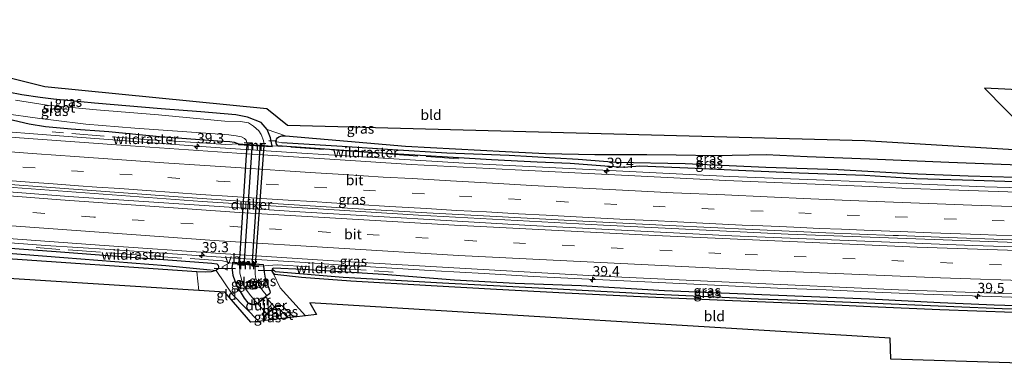
# Model space of a CAD drawing. Units: metres. Extents: x 170331 to 180000, y 381248 to 387501.
# Drawn here: x 178377 to 178618, y 381256 to 381342 of the extents above; entities that cross this region are included whole.
import ezdxf
from ezdxf.enums import TextEntityAlignment as Align

# ---------------------------------------------------------------- set-up
doc = ezdxf.new("R2010")
doc.units = ezdxf.units.M
doc.linetypes.add('IE-TERREINAFSCHEIDING', pattern=[10, 8, -2])
doc.linetypes.add('VW-3-9_STREEP', pattern=[12, 3, -9])
doc.layers.get('0').update_dxf_attribs({"lineweight": 25})
for name, color, linetype, lineweight in [('B-ME-AM-KILOMETR-S-B1', 7, 'Continuous', 18), ('B-ME-BV-GELEIDECONSTRUCTIE-GELEIDERAIL-L-B1', 213, 'BV-GELEIDERAIL', 18), ('B-ME-FV-FAUNAPASSAGE-FAUNATUNNEL-L-B1', 10, 'Continuous', 25), ('B-ME-GW-INSTEEKWATERGANG-L-B1', 10, 'Continuous', 25), ('B-ME-GW-WATERGANG-GREPPEL-L-B1', 10, 'Continuous', 25), ('B-ME-IE-GRASLAND-GV-B6', 93, 'Continuous', 18), ('B-ME-IE-GRONDWERKLIJN-GROND_INGERICHT-GV-B6', 253, 'Continuous', 18), ('B-ME-IE-HULPGEOMETRIE-L-B1', 53, 'Continuous', 18), ('B-ME-IE-TERREINAFSCHEIDING-RASTERHEKWERK-L-B1', 8, 'IE-TERREINAFSCHEIDING', 18), ('B-ME-KG-KADASTRAAL-OPNAMEDTMGRENS-L-B1', 10, 'Continuous', 25), ('B-ME-KW-DUIKER-GV-B6', 10, 'Continuous', 25), ('B-ME-KW-DUIKER-L-B1', 10, 'Continuous', 25), ('B-ME-MW-MUUR-GV-B6', 8, 'IE-TERREINAFSCHEIDING-KUNSTMATIG', 18), ('B-ME-OG-WATER-GV-B6', 153, 'Continuous', 18), ('B-ME-VH-VERH_SOORT-BITUMEN-GV-B6', 8, 'IE-TERREINAFSCHEIDING-NATUURLIJK-HOUTWAL', 18), ('B-ME-VW-MARKERING-39STREEP-015-L-B1', 255, 'VW-3-9_STREEP', 18), ('B-ME-VW-MARKERING-STREEP-015-L-B1', 7, 'Continuous', 18), ('B-ME-VW-MEUBILAIR_WEGMEUBILAIR-VERKEERSBORD-S-B1', 8, 'Continuous', 18)]:
    doc.layers.add(name, color=color, linetype=linetype, lineweight=lineweight)
doc.styles.add('NLCS-ISO', font='NLCS-ISO.TTF')
doc.linetypes.add('BV-GELEIDERAIL', pattern='A,10,-3,[108,NLCS.SHX,S=1,R=0,X=0,Y=0],-3', length=16)
doc.linetypes.add('IE-TERREINAFSCHEIDING-KUNSTMATIG', pattern='A,4,[82,NLCS.SHX,S=0.75,R=90,X=0,Y=0],4,-2', length=10)
doc.linetypes.add('IE-TERREINAFSCHEIDING-NATUURLIJK-HOUTWAL', pattern='A,7,-1.5,[67,NLCS.SHX,S=0.75,R=45,X=0,Y=0],-1.5,7,-1.5,[70,NLCS.SHX,S=0.75,R=0,X=0,Y=0],-1.5', length=20)

# ---------------------------------------------------------------- blocks, each defined once
blk = doc.blocks.new('verkeersbord')
for p, q in [((0, 0.75), (-0.75, -0.625)), ((0.75, -0.625), (0, 0.75)), ((-0.75, -0.625), (0.75, -0.625))]:
    blk.add_line(p, q)
blk = doc.blocks.new('hecto')
for p, q in [((0, 0.625), (-0.625, 0)), ((0, -0.625), (0, 0.625)), ((-0.625, 0), (0.625, 0)), ((0.625, 0), (0, -0.625))]:
    blk.add_line(p, q)

msp = doc.modelspace()

# ---------------------------------------------------------------- linework, layer by layer
at = {"layer": 'B-ME-BV-GELEIDECONSTRUCTIE-GELEIDERAIL-L-B1'}
for points in [[(178324.499, 381318.851, 22.403), (178345.097, 381316.253, 23.224), (178366.359, 381314.582, 23.276), (178387.606, 381312.993, 23.273), (178406.16, 381311.556, 23.296), (178424.711, 381310.167, 23.344), (178445.98, 381308.822, 23.38), (178467.276, 381307.473, 23.372), (178487.181, 381306.286, 23.405), (178508.359, 381305.156, 23.447), (178529.654, 381304.097, 23.518), (178551.024, 381303.074, 23.507), (178572.324, 381302.212, 23.557), (178592.334, 381301.447, 23.589), (178613.621, 381300.567, 23.615), (178634.9, 381299.918, 23.608), (178651.5422, 381299.385, 22.806)], [(178649.117, 381285.853, 23.857), (178621.288, 381286.882, 23.932), (178565.33, 381288.903, 23.757), (178520.035, 381291.131, 23.682), (178474.612, 381293.57, 23.707), (178421.562, 381296.962, 23.707), (178375.146, 381300.365, 23.682), (178324.639, 381304.198, 23.657), (178267.352, 381309.296, 23.557)], [(178371.073, 381287.012, 23.136), (178383.072, 381286.124, 23.235), (178399.011, 381285.143, 23.27), (178418.993, 381283.788, 23.338), (178430.965, 381282.938, 23.354), (178434.894, 381282.738, 23.349), (178446.816, 381281.937, 23.379), (178454.907, 381281.404, 23.387), (178462.83, 381280.935, 23.388), (178466.777, 381280.669, 23.392), (178478.79, 381279.933, 23.396), (178490.757, 381279.234, 23.409), (178502.74, 381278.575, 23.408), (178514.736, 381277.961, 23.421), (178526.759, 381277.363, 23.45), (178538.753, 381276.79, 23.469), (178550.697, 381276.254, 23.488), (178562.716, 381275.71, 23.49), (178574.642, 381275.249, 23.528), (178586.635, 381274.7, 23.544), (178598.592, 381274.184, 23.571), (178610.62, 381273.784, 23.584), (178622.548, 381273.368, 23.608)]]:
    msp.add_polyline3d(points, dxfattribs=at)
at = {"layer": 'B-ME-FV-FAUNAPASSAGE-FAUNATUNNEL-L-B1'}
for points in [[(178431.894, 381311.428, 21.683), (178433.79, 381311.31, 21.705), (178431.787, 381281.263, 21.708), (178430.249, 381281.367, 21.747)], [(178437.193, 381311.048, 21.717), (178435.765, 381311.135, 21.705), (178433.719, 381281.124, 21.697), (178435.486, 381280.986, 21.722)]]:
    msp.add_polyline3d(points, dxfattribs=at)
at = {"layer": 'B-ME-GW-INSTEEKWATERGANG-L-B1'}
for points in [[(178438.714, 381310.536, 22.764), (178438.283, 381312.522, 22.939), (178437.519, 381314.554, 22.739), (178436.061, 381316.291, 22.639), (178432.659, 381317.656, 22.664), (178429.775, 381318.167, 22.689), (178421.22, 381318.9, 22.689), (178411.518, 381319.697, 22.689), (178395.146, 381321.016, 22.539), (178385.099, 381322.009, 22.589), (178381.831, 381322.433, 22.589), (178377.308, 381323.106, 22.589), (178373.913, 381323.78, 22.589), (178367.161, 381325.502, 22.589), (178358.721, 381328.03, 22.464), (178352.241, 381329.962, 22.439), (178347.847, 381331.049, 22.389), (178340.293, 381332.272, 22.334), (178338.888, 381332.127, 22.272)], [(178338.13, 381325.965, 22.272), (178343.126, 381325.132, 22.272), (178349.872, 381323.725, 22.372), (178358.133, 381321.039, 22.322), (178364.255, 381319.293, 22.322), (178371.307, 381317.818, 22.172), (178379.124, 381315.953, 22.472), (178383.087, 381315.323, 22.447), (178389.422, 381314.721, 22.522), (178398.618, 381314.125, 22.472), (178411.069, 381312.843, 22.522), (178425.386, 381311.791, 22.697), (178428.33, 381311.638, 22.672), (178429.396, 381311.507, 22.672), (178430.446, 381311.085, 22.538), (178430.518, 381311.056, 22.764)], [(178623.559, 381301.687, 22.733), (178610.872, 381302.102, 22.683), (178596.855, 381302.51, 22.683), (178584.142, 381303.304, 22.683), (178568.034, 381303.869, 22.583), (178554.999, 381304.444, 22.633), (178540.721, 381305.129, 22.483), (178528.93, 381305.593, 22.383), (178524.996, 381305.255, 22.633), (178520.374, 381305.562, 22.583), (178511.854, 381306.267, 22.558), (178503.763, 381306.616, 22.608), (178492.515, 381307.126, 22.558), (178465.606, 381308.797, 22.558), (178441.155, 381310.475, 22.558), (178440.659, 381310.511, 22.558), (178440.135, 381310.552, 22.558), (178439.767, 381311.015, 22.558), (178439.649, 381311.591, 22.558), (178439.76, 381312.207, 22.558), (178440.021, 381312.57, 22.558), (178440.371, 381312.811, 22.558), (178441.121, 381313.038, 22.558), (178442, 381313.051, 22.558), (178452.456, 381312.142, 22.558), (178471.445, 381310.527, 22.408), (178495.956, 381309.206, 22.483), (178505.778, 381308.736, 22.633), (178517.942, 381308.486, 22.733), (178530.707, 381308.477, 23.083), (178537.897, 381308.393, 23.333), (178547.42, 381308.191, 23.733), (178559.976, 381308.479, 24.383), (178569.986, 381308.002, 24.383), (178585.326, 381307.413, 24.383), (178604.76, 381306.619, 24.383), (178624.068, 381305.825, 24.183)], [(178373.325, 381285.538, 22.4), (178385.73, 381284.698, 22.4), (178397.436, 381283.776, 22.525), (178414.296, 381282.545, 22.6), (178423.933, 381281.794, 22.6), (178425.149, 381281.674, 22.6), (178425.467, 381281.306, 22.6), (178425.525, 381280.879, 22.6), (178425.446, 381280.416, 22.6), (178425.005, 381280.039, 22.45), (178423.79, 381279.671, 22.325), (178422.472, 381279.616, 22.325), (178420.227, 381279.72, 22.5), (178370.221, 381283.085, 22.525)], [(178428.967, 381281.674, 22.608), (178428.799, 381280.738, 22.608), (178429.1, 381278.839, 22.608), (178429.952, 381276.297, 22.483), (178431.847, 381273.263, 22.383), (178432.768, 381272.056, 22.408), (178433.417, 381271.766, 22.358), (178434.075, 381271.639, 22.133), (178435.121, 381271.807, 22.058)], [(178436.586, 381281.108, 22.583), (178436.803, 381279.578, 22.583), (178437.047, 381278.146, 22.591), (178437.781, 381276.09, 22.463), (178438.14, 381275.015, 22.369), (178438.208, 381274.648, 22.299), (178438.108, 381274.268, 22.272), (178437.187, 381273.592, 22.058)], [(178631.613, 381271.046, 22.575), (178615.875, 381271.542, 22.65), (178602.631, 381272.061, 22.625), (178585.265, 381272.937, 22.6), (178558.848, 381274.019, 22.6), (178535.012, 381274.997, 22.6), (178514.571, 381276.262, 22.6), (178498.383, 381276.803, 22.5), (178483.486, 381277.62, 22.5), (178466.056, 381279.041, 22.55), (178446.331, 381280.235, 22.55), (178439.095, 381280.581, 22.55), (178438.745, 381280.447, 22.55), (178438.709, 381280.249, 22.55), (178438.682, 381279.814, 22.55), (178438.941, 381279.367, 22.55), (178439.406, 381279.136, 22.325), (178445.913, 381278.391, 22.35), (178458.056, 381277.46, 22.4), (178477.774, 381276.367, 22.475), (178493.789, 381275.44, 22.5), (178510.613, 381274.533, 22.55), (178529.074, 381273.666, 22.6), (178551.656, 381272.61, 22.6), (178569.881, 381271.901, 22.575), (178585.548, 381271.21, 22.575), (178602.586, 381270.416, 22.6), (178620.748, 381269.764, 22.65)], [(178439.416, 381271.09, 21.958), (178440.102, 381271.484, 22.208), (178440.656, 381271.482, 22.408), (178441.137, 381271.408, 22.308), (178444.049, 381268.563, 22.296)], [(178437.364, 381269.362, 21.958), (178436.818, 381268.782, 22.183), (178436.766, 381268.392, 22.133), (178436.831, 381267.976, 22.133), (178437.05, 381267.724, 22.133)]]:
    msp.add_polyline3d(points, dxfattribs=at)
at = {"layer": 'B-ME-GW-WATERGANG-GREPPEL-L-B1'}
for points in [[(178441.072, 381311.417, 21.731), (178455.929, 381310.5, 21.731), (178468.248, 381309.657, 21.731), (178481.611, 381308.849, 21.756), (178496.877, 381308.267, 21.756), (178513.814, 381307.332, 21.781), (178523.144, 381306.572, 21.781), (178540.054, 381306.253, 21.781), (178559.844, 381305.387, 21.931), (178577.654, 381304.779, 21.906), (178595.152, 381303.813, 21.906), (178609.479, 381303.248, 22.006), (178626.908, 381302.728, 21.981), (178643.908, 381302.049, 21.981), (178652.293, 381301.872, 21.981)], [(178306.134, 381289.543, 21.634), (178321.534, 381288.356, 21.634), (178337.732, 381287.074, 21.634), (178348.596, 381285.797, 21.634), (178365.492, 381284.933, 21.634), (178387.567, 381283.171, 21.634), (178412.638, 381281.246, 21.634), (178423.475, 381280.208, 21.634)], [(178652.027, 381269.514, 22.25), (178636.538, 381270.138, 22.3), (178617.856, 381270.639, 22.3), (178606.003, 381271.105, 22.325), (178592.625, 381271.637, 22.2), (178574.791, 381272.375, 22.25), (178558.057, 381273.003, 22.25), (178533.105, 381274.092, 22.25), (178507.194, 381275.527, 22.075), (178480.552, 381276.884, 22.125), (178456.171, 381278.302, 22.025), (178439.523, 381279.709, 22.05)]]:
    msp.add_polyline3d(points, dxfattribs=at)
at = {"layer": 'B-ME-IE-GRASLAND-GV-B6'}
for points in [[(178373.913, 381323.78, 22.589), (178377.308, 381323.106, 22.589), (178381.831, 381322.433, 22.589), (178385.099, 381322.009, 22.589), (178395.146, 381321.016, 22.539), (178411.518, 381319.697, 22.689), (178421.22, 381318.9, 22.689), (178429.775, 381318.167, 22.689), (178432.659, 381317.656, 22.664), (178436.061, 381316.291, 22.639), (178437.519, 381314.554, 22.739), (178438.283, 381312.522, 22.939), (178438.714, 381310.536, 22.764), (178436.733, 381310.661, 21.239), (178436.594, 381311.894, 21.239), (178436.056, 381313.356, 21.239), (178435.496, 381314.297, 21.239), (178434.151, 381315.389, 21.239), (178432.91, 381316.194, 21.239), (178430.954, 381316.532, 21.239), (178427.134, 381316.664, 21.239), (178419.376, 381317.358, 21.239), (178410.864, 381318.2, 21.239), (178395.622, 381319.418, 21.239), (178383.535, 381320.526, 21.239), (178375.774, 381321.773, 21.239)], [(178372.338, 381318.614, 21.239), (178381.748, 381317.306, 21.239), (178385.101, 381316.858, 21.239), (178393.009, 381315.916, 21.239), (178405.034, 381314.915, 21.239), (178424.76, 381313.53, 21.239), (178428.105, 381313.286, 21.239), (178429.868, 381313.054, 21.239), (178431.207, 381312.791, 21.239), (178431.965, 381312.382, 21.239), (178432.387, 381311.948, 21.239), (178432.548, 381311.38, 21.239), (178432.577, 381310.925, 21.239)], [(178371.307, 381317.818, 22.172), (178379.124, 381315.953, 22.472), (178383.087, 381315.323, 22.447), (178389.422, 381314.721, 22.522), (178398.618, 381314.125, 22.472), (178411.069, 381312.843, 22.522), (178425.386, 381311.791, 22.697), (178428.33, 381311.638, 22.672), (178429.396, 381311.507, 22.672), (178430.446, 381311.085, 22.538), (178430.518, 381311.056, 22.764), (178430.505, 381310.856, 22.764), (178438.701, 381310.336, 22.764), (178438.714, 381310.536, 22.764), (178438.283, 381312.522, 22.939), (178437.519, 381314.554, 22.739), (178442, 381313.051, 22.558), (178441.121, 381313.038, 22.558), (178440.371, 381312.811, 22.558), (178440.021, 381312.57, 22.558), (178439.76, 381312.207, 22.558), (178439.649, 381311.591, 22.558), (178439.767, 381311.015, 22.558), (178440.135, 381310.552, 22.558), (178440.659, 381310.511, 22.558), (178441.155, 381310.475, 22.558), (178465.606, 381308.797, 22.558), (178492.515, 381307.126, 22.558), (178503.763, 381306.616, 22.608), (178511.854, 381306.267, 22.558), (178520.374, 381305.562, 22.583), (178524.996, 381305.255, 22.633), (178528.93, 381305.593, 22.383), (178540.721, 381305.129, 22.483), (178554.999, 381304.444, 22.633), (178568.034, 381303.869, 22.583), (178584.142, 381303.304, 22.683), (178596.855, 381302.51, 22.683), (178610.872, 381302.102, 22.683), (178623.559, 381301.687, 22.733)], [(178432.577, 381310.925, 21.239), (178430.518, 381311.056, 22.764), (178430.446, 381311.085, 22.538), (178429.396, 381311.507, 22.672), (178428.33, 381311.638, 22.672), (178425.386, 381311.791, 22.697), (178411.069, 381312.843, 22.522), (178398.618, 381314.125, 22.472), (178389.422, 381314.721, 22.522), (178383.087, 381315.323, 22.447), (178379.124, 381315.953, 22.472), (178371.307, 381317.818, 22.172)], [(178631.245, 381298.871, 22.97), (178607.244, 381299.696, 22.955), (178593.204, 381300.229, 22.931), (178587.192, 381300.508, 22.931), (178573.95, 381301.081, 22.913), (178550.059, 381302.063, 22.869), (178526.078, 381303.292, 22.857), (178498.357, 381304.705, 22.817), (178472.842, 381306.044, 22.787), (178461.71, 381306.737, 22.78), (178430.054, 381308.792, 22.737), (178404.003, 381310.62, 22.706), (178378.977, 381312.396, 22.677), (178361.368, 381313.687, 22.664)], [(178626.908, 381302.728, 21.981), (178609.479, 381303.248, 22.006), (178595.152, 381303.813, 21.906), (178577.654, 381304.779, 21.906), (178559.844, 381305.387, 21.931), (178540.054, 381306.253, 21.781), (178523.144, 381306.572, 21.781), (178513.814, 381307.332, 21.781), (178496.877, 381308.267, 21.756), (178481.611, 381308.849, 21.756), (178468.248, 381309.657, 21.731), (178455.929, 381310.5, 21.731), (178441.072, 381311.417, 21.731), (178439.649, 381311.591, 22.558), (178439.76, 381312.207, 22.558), (178440.021, 381312.57, 22.558), (178440.371, 381312.811, 22.558), (178441.121, 381313.038, 22.558), (178442, 381313.051, 22.558), (178452.456, 381312.142, 22.558), (178471.445, 381310.527, 22.408), (178495.956, 381309.206, 22.483), (178505.778, 381308.736, 22.633), (178517.942, 381308.486, 22.733), (178530.707, 381308.477, 23.083), (178537.897, 381308.393, 23.333), (178547.42, 381308.191, 23.733), (178559.976, 381308.479, 24.383), (178569.986, 381308.002, 24.383), (178585.326, 381307.413, 24.383), (178604.76, 381306.619, 24.383), (178624.068, 381305.825, 24.183)], [(178623.559, 381301.687, 22.733), (178610.872, 381302.102, 22.683), (178596.855, 381302.51, 22.683), (178584.142, 381303.304, 22.683), (178568.034, 381303.869, 22.583), (178554.999, 381304.444, 22.633), (178540.721, 381305.129, 22.483), (178528.93, 381305.593, 22.383), (178524.996, 381305.255, 22.633), (178520.374, 381305.562, 22.583), (178511.854, 381306.267, 22.558), (178503.763, 381306.616, 22.608), (178492.515, 381307.126, 22.558), (178465.606, 381308.797, 22.558), (178441.155, 381310.475, 22.558), (178440.659, 381310.511, 22.558), (178440.135, 381310.552, 22.558), (178439.767, 381311.015, 22.558), (178439.649, 381311.591, 22.558), (178441.072, 381311.417, 21.731)], [(178441.072, 381311.417, 21.731), (178455.929, 381310.5, 21.731), (178468.248, 381309.657, 21.731), (178481.611, 381308.849, 21.756), (178496.877, 381308.267, 21.756), (178513.814, 381307.332, 21.781), (178523.144, 381306.572, 21.781), (178540.054, 381306.253, 21.781), (178559.844, 381305.387, 21.931), (178577.654, 381304.779, 21.906), (178595.152, 381303.813, 21.906), (178609.479, 381303.248, 22.006), (178626.908, 381302.728, 21.981)], [(178648.97, 381284.928, 23.135), (178610.689, 381286.168, 23.035), (178551.508, 381288.545, 23.035), (178502.122, 381291.077, 23.01), (178444.126, 381294.461, 23.01), (178388.862, 381298.168, 22.86), (178343.681, 381301.635, 22.81), (178301.428, 381305.324, 22.66), (178267.351, 381308.328, 22.51), (178267.3907, 381309.9307, 23.0722)], [(178267.3907, 381309.9307, 23.0722), (178282.424, 381308.515, 23.088), (178291.731, 381307.677, 23.107), (178301.17, 381306.787, 23.106), (178317.054, 381305.623, 23.124), (178331.668, 381304.45, 23.133), (178347.558, 381303.145, 23.142), (178367.73, 381301.622, 23.151), (178389.981, 381299.955, 23.175), (178414.529, 381298.126, 23.217), (178440.211, 381296.353, 23.235), (178458.534, 381295.215, 23.255), (178476.707, 381294.167, 23.269), (178493.722, 381293.236, 23.279), (178514.958, 381292.111, 23.303), (178536.115, 381291.059, 23.318), (178556.614, 381290.054, 23.342), (178574.559, 381289.281, 23.362), (178591.107, 381288.632, 23.384), (178592.39, 381288.595, 23.385), (178602.493, 381288.209, 23.397), (178620.218, 381287.558, 23.41)], [(178264.544, 381292.173, 22.348), (178264.179, 381292.801, 21.584), (178286.694, 381290.894, 21.609), (178306.089, 381289.261, 21.609), (178306.117, 381289.376, 21.634), (178306.134, 381289.543, 21.634), (178321.534, 381288.356, 21.634), (178337.732, 381287.074, 21.634), (178348.596, 381285.797, 21.634), (178365.492, 381284.933, 21.634), (178387.567, 381283.171, 21.634), (178412.638, 381281.246, 21.634), (178423.475, 381280.208, 21.634), (178425.005, 381280.039, 22.45), (178423.79, 381279.671, 22.325), (178422.472, 381279.616, 22.325), (178420.227, 381279.72, 22.5), (178370.221, 381283.085, 22.525), (178360.326, 381283.886, 22.525), (178345.861, 381285.057, 22.525), (178319.123, 381287.483, 22.35), (178299.356, 381288.934, 22.275), (178280.36, 381290.678, 22.275), (178264.544, 381292.173, 22.348)], [(178360.97, 381275.637, 22.478), (178360.47, 381277.642, 22.478), (178358.708, 381279.735, 22.553), (178356.071, 381281.662, 22.478), (178354.377, 381282.57, 22.328), (178352.307, 381283.078, 22.328), (178350.65, 381283.511, 22.328), (178348.119, 381283.963, 22.328), (178330.554, 381285.549, 22.228), (178309.856, 381287.108, 22.228), (178290.633, 381288.774, 22.178), (178264.496, 381291.158, 22.278), (178264.544, 381292.173, 22.348), (178280.36, 381290.678, 22.275), (178299.356, 381288.934, 22.275), (178319.123, 381287.483, 22.35), (178345.861, 381285.057, 22.525), (178360.326, 381283.886, 22.525), (178370.221, 381283.085, 22.525), (178420.227, 381279.72, 22.5), (178420.728, 381275.088, 22.48), (178360.994, 381278.849, 22.661), (178361.958, 381275.637, 22.661), (178360.97, 381275.637, 22.478)], [(178360.502, 381288.841, 22.485), (178397.511, 381286.121, 22.76), (178426.065, 381284.176, 22.71), (178452.374, 381282.494, 22.71), (178483.288, 381280.623, 22.71), (178519.308, 381278.656, 22.71), (178552.6, 381277.04, 22.785), (178592.426, 381275.29, 22.785), (178627.477, 381274.073, 22.885)], [(178373.325, 381285.538, 22.4), (178385.73, 381284.698, 22.4), (178397.436, 381283.776, 22.525), (178414.296, 381282.545, 22.6), (178423.933, 381281.794, 22.6), (178425.149, 381281.674, 22.6), (178425.467, 381281.306, 22.6), (178425.525, 381280.879, 22.6), (178425.446, 381280.416, 22.6), (178425.005, 381280.039, 22.45), (178423.475, 381280.208, 21.634), (178412.638, 381281.246, 21.634), (178387.567, 381283.171, 21.634), (178365.492, 381284.933, 21.634)], [(178439.416, 381271.09, 21.958), (178437.364, 381269.362, 21.958), (178436.818, 381268.782, 22.183), (178436.766, 381268.392, 22.133), (178436.831, 381267.976, 22.133), (178437.05, 381267.724, 22.133), (178435.425, 381267.529, 22.15), (178428.882, 381274.194, 22.206), (178425.005, 381280.039, 22.45), (178425.446, 381280.416, 22.6), (178425.525, 381280.879, 22.6), (178425.467, 381281.306, 22.6), (178425.149, 381281.674, 22.6), (178423.933, 381281.794, 22.6), (178414.296, 381282.545, 22.6), (178397.436, 381283.776, 22.525), (178385.73, 381284.698, 22.4), (178373.325, 381285.538, 22.4)], [(178435.121, 381271.807, 22.058), (178437.187, 381273.592, 22.058), (178438.108, 381274.268, 22.272), (178438.208, 381274.648, 22.299), (178438.14, 381275.015, 22.369), (178437.781, 381276.09, 22.463), (178437.047, 381278.146, 22.591), (178436.803, 381279.578, 22.583), (178436.586, 381281.108, 22.583), (178436.606, 381281.382, 22.608), (178436.616, 381281.507, 22.583), (178428.997, 381282.073, 22.608), (178428.987, 381281.948, 22.608), (178428.967, 381281.674, 22.608), (178428.799, 381280.738, 22.608), (178429.1, 381278.839, 22.608), (178429.952, 381276.297, 22.483), (178431.847, 381273.263, 22.383), (178432.768, 381272.056, 22.408), (178433.417, 381271.766, 22.358), (178434.075, 381271.639, 22.133), (178435.121, 381271.807, 22.058)], [(178435.051, 381271.879, 21.308), (178435.121, 381271.807, 22.058), (178434.075, 381271.639, 22.133), (178433.417, 381271.766, 22.358), (178432.768, 381272.056, 22.408), (178431.847, 381273.263, 22.383), (178429.952, 381276.297, 22.483), (178429.1, 381278.839, 22.608), (178428.799, 381280.738, 22.608), (178428.967, 381281.674, 22.608), (178430.712, 381281.544, 21.308), (178430.784, 381279.324, 21.308), (178431.562, 381276.663, 21.308), (178432.293, 381275.437, 21.308), (178433.133, 381274.163, 21.308), (178435.051, 381271.879, 21.308)], [(178434.544, 381281.26, 21.308), (178436.586, 381281.108, 22.583), (178436.803, 381279.578, 22.583), (178437.047, 381278.146, 22.591), (178437.781, 381276.09, 22.463), (178438.14, 381275.015, 22.369), (178438.208, 381274.648, 22.299), (178438.108, 381274.268, 22.272), (178437.187, 381273.592, 22.058), (178437.122, 381273.668, 21.308), (178437.369, 381273.946, 21.308), (178436.469, 381274.988, 21.308), (178435.371, 381276.689, 21.308), (178434.742, 381278.068, 21.308), (178434.546, 381279.003, 21.308), (178434.518, 381280.234, 21.308), (178434.544, 381281.26, 21.308)], [(178631.613, 381271.046, 22.575), (178615.875, 381271.542, 22.65), (178602.631, 381272.061, 22.625), (178585.265, 381272.937, 22.6), (178558.848, 381274.019, 22.6), (178535.012, 381274.997, 22.6), (178514.571, 381276.262, 22.6), (178498.383, 381276.803, 22.5), (178483.486, 381277.62, 22.5), (178466.056, 381279.041, 22.55), (178446.331, 381280.235, 22.55), (178439.095, 381280.581, 22.55), (178438.745, 381280.447, 22.55), (178438.709, 381280.249, 22.55), (178438.682, 381279.814, 22.55), (178438.941, 381279.367, 22.55), (178440.662, 381275.748, 22.5), (178446.905, 381268.906, 22.387), (178444.049, 381268.563, 22.296), (178441.137, 381271.408, 22.308), (178440.656, 381271.482, 22.408), (178440.102, 381271.484, 22.208), (178439.416, 381271.09, 21.958)], [(178620.748, 381269.764, 22.65), (178602.586, 381270.416, 22.6), (178585.548, 381271.21, 22.575), (178569.881, 381271.901, 22.575), (178551.656, 381272.61, 22.6), (178529.074, 381273.666, 22.6), (178510.613, 381274.533, 22.55), (178493.789, 381275.44, 22.5), (178477.774, 381276.367, 22.475), (178458.056, 381277.46, 22.4), (178445.913, 381278.391, 22.35), (178439.406, 381279.136, 22.325), (178438.941, 381279.367, 22.55), (178438.682, 381279.814, 22.55), (178438.709, 381280.249, 22.55), (178438.745, 381280.447, 22.55), (178439.523, 381279.709, 22.05), (178456.171, 381278.302, 22.025), (178480.552, 381276.884, 22.125), (178507.194, 381275.527, 22.075), (178533.105, 381274.092, 22.25), (178558.057, 381273.003, 22.25), (178574.791, 381272.375, 22.25), (178592.625, 381271.637, 22.2), (178606.003, 381271.105, 22.325), (178617.856, 381270.639, 22.3), (178636.538, 381270.138, 22.3)], [(178636.538, 381270.138, 22.3), (178617.856, 381270.639, 22.3), (178606.003, 381271.105, 22.325), (178592.625, 381271.637, 22.2), (178574.791, 381272.375, 22.25), (178558.057, 381273.003, 22.25), (178533.105, 381274.092, 22.25), (178507.194, 381275.527, 22.075), (178480.552, 381276.884, 22.125), (178456.171, 381278.302, 22.025), (178439.523, 381279.709, 22.05), (178438.745, 381280.447, 22.55), (178439.095, 381280.581, 22.55), (178446.331, 381280.235, 22.55), (178466.056, 381279.041, 22.55), (178483.486, 381277.62, 22.5), (178498.383, 381276.803, 22.5), (178514.571, 381276.262, 22.6), (178535.012, 381274.997, 22.6), (178558.848, 381274.019, 22.6), (178585.265, 381272.937, 22.6), (178602.631, 381272.061, 22.625), (178615.875, 381271.542, 22.65), (178631.613, 381271.046, 22.575)], [(178442.665, 381268.397, 21.308), (178440.328, 381270.717, 21.308), (178440.161, 381270.671, 21.308), (178439.894, 381270.634, 21.308), (178439.704, 381270.741, 21.308), (178439.48, 381271.014, 21.308), (178439.416, 381271.09, 21.958), (178440.102, 381271.484, 22.208), (178440.656, 381271.482, 22.408), (178441.137, 381271.408, 22.308), (178444.049, 381268.563, 22.296), (178442.665, 381268.397, 21.308)], [(178437.05, 381267.724, 22.133), (178436.831, 381267.976, 22.133), (178436.766, 381268.392, 22.133), (178436.818, 381268.782, 22.183), (178437.364, 381269.362, 21.958), (178437.428, 381269.286, 21.308), (178437.777, 381269.014, 21.308), (178437.887, 381268.852, 21.308), (178437.869, 381268.678, 21.308), (178437.769, 381268.55, 21.308), (178438.435, 381267.89, 21.308), (178437.05, 381267.724, 22.133)]]:
    msp.add_polyline3d(points, dxfattribs=at)
at = {"layer": 'B-ME-IE-GRONDWERKLIJN-GROND_INGERICHT-GV-B6'}
for points in [[(178342.019, 381335.247, 22.411), (178382.967, 381325.018, 22.436), (178437.386, 381319.635, 22.436), (178442.504, 381315.597, 22.411), (178584.182, 381311.813, 24.561), (178628.902, 381309.122, 24.136), (178613.546, 381324.734, 24.461), (178618.506, 381324.468, 24.433)], [(178624.068, 381305.825, 24.183), (178604.76, 381306.619, 24.383), (178585.326, 381307.413, 24.383), (178569.986, 381308.002, 24.383), (178559.976, 381308.479, 24.383), (178547.42, 381308.191, 23.733), (178537.897, 381308.393, 23.333), (178530.707, 381308.477, 23.083), (178517.942, 381308.486, 22.733), (178505.778, 381308.736, 22.633), (178495.956, 381309.206, 22.483), (178471.445, 381310.527, 22.408), (178452.456, 381312.142, 22.558), (178442, 381313.051, 22.558), (178437.519, 381314.554, 22.739), (178436.061, 381316.291, 22.639), (178432.659, 381317.656, 22.664), (178429.775, 381318.167, 22.689), (178421.22, 381318.9, 22.689), (178411.518, 381319.697, 22.689), (178395.146, 381321.016, 22.539), (178385.099, 381322.009, 22.589), (178381.831, 381322.433, 22.589), (178377.308, 381323.106, 22.589), (178373.913, 381323.78, 22.589)], [(178420.728, 381275.088, 22.48), (178420.227, 381279.72, 22.5), (178422.472, 381279.616, 22.325), (178423.79, 381279.671, 22.325), (178425.005, 381280.039, 22.45), (178428.882, 381274.194, 22.206), (178435.425, 381267.529, 22.15), (178433.512, 381267.3, 22.136), (178427.082, 381274.688, 22.136), (178420.728, 381275.088, 22.48)], [(178652.403, 381268.551, 22.725), (178654.237, 381256.266, 22.436), (178590.551, 381258.29, 22.386), (178590.391, 381263.446, 22.386), (178447.978, 381272.118, 22.211), (178449.586, 381269.227, 22.186), (178446.905, 381268.906, 22.387), (178440.662, 381275.748, 22.5), (178438.941, 381279.367, 22.55), (178439.406, 381279.136, 22.325), (178445.913, 381278.391, 22.35), (178458.056, 381277.46, 22.4), (178477.774, 381276.367, 22.475), (178493.789, 381275.44, 22.5), (178510.613, 381274.533, 22.55), (178529.074, 381273.666, 22.6), (178551.656, 381272.61, 22.6), (178569.881, 381271.901, 22.575), (178585.548, 381271.21, 22.575), (178602.586, 381270.416, 22.6), (178620.748, 381269.764, 22.65), (178634.882, 381269.392, 22.8), (178652.403, 381268.551, 22.725)]]:
    msp.add_polyline3d(points, dxfattribs=at)
at = {"layer": 'B-ME-IE-HULPGEOMETRIE-L-B1'}
for p, q in [((178441.072, 381311.417, 21.731), (178439.649, 381311.591, 22.558)), ((178423.475, 381280.208, 21.634), (178425.005, 381280.039, 22.45)), ((178439.523, 381279.709, 22.05), (178438.745, 381280.447, 22.55))]:
    msp.add_line(p, q, dxfattribs=at)
at = {"layer": 'B-ME-IE-TERREINAFSCHEIDING-RASTERHEKWERK-L-B1'}
msp.add_line((178438.635, 381310.44, 23.339), (178430.582, 381310.951, 23.339), dxfattribs=at)
for points in [[(178430.664, 381311.1, 22.533), (178430.446, 381311.085, 22.538), (178427.351, 381310.873, 22.607), (178421.389, 381311.297, 22.422), (178407.476, 381312.171, 22.447), (178384.718, 381314.038, 22.402)], [(178484.48, 381307.406, 22.416), (178461.273, 381309.001, 22.405), (178438.867, 381310.587, 22.512)], [(178428.745, 381281.794, 22.503), (178426.557, 381282.351, 22.483), (178386.592, 381285.184, 22.306), (178380.829, 381285.672, 22.388)], [(178436.606, 381281.382, 22.608), (178436.533, 381281.388, 23.133), (178429.177, 381281.934, 23.157), (178428.987, 381281.948, 22.608)], [(178436.835, 381281.162, 22.455), (178439.93, 381281.36, 22.355), (178453.805, 381280.556, 22.449), (178468.382, 381279.639, 22.526)]]:
    msp.add_polyline3d(points, dxfattribs=at)
at = {"layer": 'B-ME-KG-KADASTRAAL-OPNAMEDTMGRENS-L-B1'}
for points in [[(178657.172, 381322.396, 24.236), (178635.163, 381323.576, 23.896), (178630.204, 381323.841, 23.785), (178625.651, 381324.085, 23.694), (178623.212, 381324.216, 23.208), (178618.506, 381324.468, 24.433), (178613.546, 381324.734, 24.461), (178628.902, 381309.122, 24.136), (178584.182, 381311.813, 24.561), (178442.504, 381315.597, 22.411), (178437.386, 381319.635, 22.436), (178382.967, 381325.018, 22.436), (178342.019, 381335.247, 22.411), (178292.724, 381341.522, 22.011)], [(178654.237, 381256.266, 22.436), (178590.551, 381258.29, 22.386), (178590.391, 381263.446, 22.386), (178447.978, 381272.118, 22.211), (178449.586, 381269.227, 22.186), (178446.905, 381268.906, 22.387), (178444.049, 381268.563, 22.296), (178442.665, 381268.397, 21.308), (178438.435, 381267.89, 21.308), (178437.05, 381267.724, 22.133), (178435.425, 381267.529, 22.15), (178433.512, 381267.3, 22.136), (178427.082, 381274.688, 22.136), (178420.728, 381275.088, 22.48), (178360.994, 381278.849, 22.661), (178361.958, 381275.637, 22.661), (178360.97, 381275.637, 22.478), (178359.729, 381275.637, 21.553), (178357.85, 381275.637, 21.528), (178356.534, 381275.637, 22.278), (178355.682, 381275.637, 22.293), (178354.564, 381275.637, 22.261), (178345.241, 381279.171, 22.111), (178263.762, 381286.848, 22.111)]]:
    msp.add_polyline3d(points, dxfattribs=at)
at = {"layer": 'B-ME-KW-DUIKER-GV-B6'}
for points in [[(178430.734, 381281.663, 22.508), (178432.591, 381310.857, 22.508), (178436.714, 381310.59, 22.508), (178434.551, 381281.384, 22.508), (178430.734, 381281.663, 22.508)], [(178437.439, 381269.365, 21.783), (178435.148, 381271.894, 21.783), (178437.121, 381273.579, 21.783), (178439.366, 381270.998, 21.783), (178437.439, 381269.365, 21.783)]]:
    msp.add_polyline3d(points, dxfattribs=at)
at = {"layer": 'B-ME-KW-DUIKER-L-B1'}
for p, q in [((178439.891, 381311.755, 22.508), (178437.888, 381311.79, 22.508)), ((178424.456, 381280.615, 22.2), (178429.759, 381280.461, 22.3)), ((178435.262, 381280.118, 21.775), (178439.152, 381279.969, 22.35))]:
    msp.add_line(p, q, dxfattribs=at)
at = {"layer": 'B-ME-MW-MUUR-GV-B6'}
for points in [[(178438.714, 381310.536, 22.764), (178438.701, 381310.336, 22.764), (178430.505, 381310.856, 22.764), (178430.518, 381311.056, 22.764), (178432.577, 381310.925, 21.239), (178436.733, 381310.661, 21.239), (178438.714, 381310.536, 22.764)], [(178430.712, 381281.544, 21.308), (178428.967, 381281.674, 22.608), (178428.987, 381281.948, 22.608), (178429.177, 381281.934, 23.157), (178436.533, 381281.388, 23.133), (178436.606, 381281.382, 22.608), (178436.586, 381281.108, 22.583), (178434.544, 381281.26, 21.308), (178430.712, 381281.544, 21.308)], [(178436.606, 381281.382, 22.608), (178436.533, 381281.388, 23.133), (178429.177, 381281.934, 23.157), (178428.987, 381281.948, 22.608), (178428.997, 381282.073, 22.608), (178436.616, 381281.507, 22.583), (178436.606, 381281.382, 22.608)], [(178435.051, 381271.879, 21.308), (178437.122, 381273.668, 21.308), (178437.187, 381273.592, 22.058), (178435.121, 381271.807, 22.058), (178435.051, 381271.879, 21.308)], [(178437.364, 381269.362, 21.958), (178439.416, 381271.09, 21.958), (178439.48, 381271.014, 21.308), (178437.428, 381269.286, 21.308), (178437.364, 381269.362, 21.958)]]:
    msp.add_polyline3d(points, dxfattribs=at)
at = {"layer": 'B-ME-OG-WATER-GV-B6'}
for points in [[(178375.774, 381321.773, 21.239), (178383.535, 381320.526, 21.239), (178395.622, 381319.418, 21.239), (178410.864, 381318.2, 21.239), (178419.376, 381317.358, 21.239), (178427.134, 381316.664, 21.239), (178430.954, 381316.532, 21.239), (178432.91, 381316.194, 21.239), (178434.151, 381315.389, 21.239), (178435.496, 381314.297, 21.239), (178436.056, 381313.356, 21.239), (178436.594, 381311.894, 21.239), (178436.733, 381310.661, 21.239), (178432.577, 381310.925, 21.239), (178432.548, 381311.38, 21.239), (178432.387, 381311.948, 21.239), (178431.965, 381312.382, 21.239), (178431.207, 381312.791, 21.239), (178429.868, 381313.054, 21.239), (178428.105, 381313.286, 21.239), (178424.76, 381313.53, 21.239), (178405.034, 381314.915, 21.239), (178393.009, 381315.916, 21.239), (178385.101, 381316.858, 21.239), (178381.748, 381317.306, 21.239), (178372.338, 381318.614, 21.239)], [(178435.051, 381271.879, 21.308), (178433.133, 381274.163, 21.308), (178432.293, 381275.437, 21.308), (178431.562, 381276.663, 21.308), (178430.784, 381279.324, 21.308), (178430.712, 381281.544, 21.308), (178434.544, 381281.26, 21.308), (178434.518, 381280.234, 21.308), (178434.546, 381279.003, 21.308), (178434.742, 381278.068, 21.308), (178435.371, 381276.689, 21.308), (178436.469, 381274.988, 21.308), (178437.369, 381273.946, 21.308), (178437.122, 381273.668, 21.308), (178435.051, 381271.879, 21.308)], [(178438.435, 381267.89, 21.308), (178437.769, 381268.55, 21.308), (178437.869, 381268.678, 21.308), (178437.887, 381268.852, 21.308), (178437.777, 381269.014, 21.308), (178437.428, 381269.286, 21.308), (178439.48, 381271.014, 21.308), (178439.704, 381270.741, 21.308), (178439.894, 381270.634, 21.308), (178440.161, 381270.671, 21.308), (178440.328, 381270.717, 21.308), (178442.665, 381268.397, 21.308), (178438.435, 381267.89, 21.308)]]:
    msp.add_polyline3d(points, dxfattribs=at)
at = {"layer": 'B-ME-VH-VERH_SOORT-BITUMEN-GV-B6'}
for points in [[(178620.218, 381287.558, 23.41), (178602.493, 381288.209, 23.397), (178592.39, 381288.595, 23.385), (178591.107, 381288.632, 23.384), (178574.559, 381289.281, 23.362), (178556.614, 381290.054, 23.342), (178536.115, 381291.059, 23.318), (178514.958, 381292.111, 23.303), (178493.722, 381293.236, 23.279), (178476.707, 381294.167, 23.269), (178458.534, 381295.215, 23.255), (178440.211, 381296.353, 23.235), (178414.529, 381298.126, 23.217), (178389.981, 381299.955, 23.175), (178367.73, 381301.622, 23.151), (178347.558, 381303.145, 23.142), (178331.668, 381304.45, 23.133), (178317.054, 381305.623, 23.124), (178301.17, 381306.787, 23.106), (178291.731, 381307.677, 23.107), (178282.424, 381308.515, 23.088), (178267.3907, 381309.9307, 23.0722), (178268.5627, 381321.5955, 22.5503)], [(178268.5627, 381321.5955, 22.5503), (178277.33, 381320.765, 22.548), (178291.254, 381319.529, 22.573), (178294.351, 381319.279, 22.53), (178308.523, 381317.948, 22.607), (178335.754, 381315.76, 22.635), (178361.368, 381313.687, 22.664), (178378.977, 381312.396, 22.677), (178404.003, 381310.62, 22.706), (178430.054, 381308.792, 22.737), (178461.71, 381306.737, 22.78), (178472.842, 381306.044, 22.787), (178498.357, 381304.705, 22.817), (178526.078, 381303.292, 22.857), (178550.059, 381302.063, 22.869), (178573.95, 381301.081, 22.913), (178587.192, 381300.508, 22.931), (178593.204, 381300.229, 22.931), (178607.244, 381299.696, 22.955), (178631.245, 381298.871, 22.97)], [(178627.477, 381274.073, 22.885), (178592.426, 381275.29, 22.785), (178552.6, 381277.04, 22.785), (178519.308, 381278.656, 22.71), (178483.288, 381280.623, 22.71), (178452.374, 381282.494, 22.71), (178426.065, 381284.176, 22.71), (178397.511, 381286.121, 22.76), (178360.502, 381288.841, 22.485), (178322.796, 381291.957, 22.46), (178283.373, 381295.304, 22.36), (178265.338, 381297.068, 22.335), (178266.113, 381300.009, 22.435), (178263.726, 381303.951, 22.509), (178266.94, 381307.279, 22.444), (178267.351, 381308.328, 22.51), (178301.428, 381305.324, 22.66), (178343.681, 381301.635, 22.81), (178388.862, 381298.168, 22.86), (178444.126, 381294.461, 23.01), (178502.122, 381291.077, 23.01), (178551.508, 381288.545, 23.035), (178610.689, 381286.168, 23.035), (178648.97, 381284.928, 23.135)]]:
    msp.add_polyline3d(points, dxfattribs=at)
at = {"layer": 'B-ME-VW-MARKERING-39STREEP-015-L-B1'}
for points in [[(178365.598, 381306.262, 22.861), (178389.469, 381304.486, 22.884), (178401.36, 381303.652, 22.908), (178413.087, 381302.818, 22.926), (178425.448, 381301.948, 22.937), (178437.248, 381301.169, 22.951), (178449.138, 381300.426, 22.972), (178484.737, 381298.269, 23.002), (178508.445, 381296.973, 23.046), (178520.317, 381296.32, 23.07), (178532.189, 381295.758, 23.073), (178544.207, 381295.196, 23.081), (178567.987, 381294.127, 23.118), (178579.841, 381293.619, 23.134), (178591.632, 381293.166, 23.153), (178615.367, 381292.278, 23.179), (178650.0154, 381291.1524, 23.1528)], [(178653.689, 381280.201, 23.159), (178605.76, 381281.823, 23.034), (178548.849, 381284.211, 23.009), (178488.956, 381287.24, 22.934), (178431.303, 381290.641, 22.859), (178394.941, 381293.099, 22.734), (178347.312, 381296.747, 22.759), (178299.393, 381300.72, 22.609), (178263.726, 381303.951, 22.509)]]:
    msp.add_polyline3d(points, dxfattribs=at)
at = {"layer": 'B-ME-VW-MARKERING-STREEP-015-L-B1'}
for points in [[(178368.933, 381309.534, 22.781), (178380.968, 381308.645, 22.787), (178390.267, 381307.939, 22.791), (178400.725, 381307.232, 22.81), (178412.181, 381306.416, 22.825), (178422.24, 381305.727, 22.84), (178431.122, 381305.184, 22.842), (178440.583, 381304.531, 22.861), (178449.392, 381303.951, 22.874), (178456.352, 381303.534, 22.884), (178465.977, 381302.936, 22.894), (178473.046, 381302.555, 22.898), (178482.453, 381301.993, 22.901), (178492.766, 381301.395, 22.921), (178502.482, 381300.852, 22.939), (178513.357, 381300.29, 22.959), (178524.704, 381299.691, 22.97), (178537.156, 381299.093, 22.978), (178549.771, 381298.531, 22.985), (178560.175, 381298.042, 23.003), (178570.869, 381297.607, 23.02), (178580.584, 381297.19, 23.032), (178591.188, 381296.773, 23.052), (178610.437, 381296.048, 23.072), (178627.33, 381295.432, 23.073)], [(178648.756, 381283.988, 23.144), (178597.007, 381285.766, 22.944), (178532.715, 381288.611, 22.969), (178483.438, 381291.11, 22.769), (178430.635, 381294.254, 22.494), (178386.807, 381297.303, 22.494), (178340.683, 381300.9, 22.494), (178295.224, 381304.729, 22.444), (178266.94, 381307.279, 22.444)], [(178372.803, 381302.147, 22.966), (178379.183, 381301.676, 22.967), (178385.029, 381301.241, 22.982), (178391.173, 381300.797, 22.987), (178395.741, 381300.435, 22.997), (178401.341, 381300.09, 23.009), (178407.867, 381299.619, 23.022), (178414.655, 381299.121, 23.036), (178421.162, 381298.676, 23.041), (178429.064, 381298.124, 23.045), (178434.828, 381297.788, 23.052), (178442.668, 381297.281, 23.064), (178448.586, 381296.891, 23.075), (178453.289, 381296.565, 23.079), (178459.805, 381296.211, 23.085), (178467.59, 381295.74, 23.092), (178476.562, 381295.196, 23.103), (178483.967, 381294.743, 23.106), (178491.307, 381294.39, 23.112), (178499.156, 381293.919, 23.124), (178505.953, 381293.547, 23.135), (178511.889, 381293.248, 23.141), (178519.375, 381292.822, 23.158), (178525.628, 381292.505, 23.163), (178531.899, 381292.233, 23.165), (178538.162, 381291.925, 23.168), (178545.983, 381291.526, 23.179), (178554.094, 381291.163, 23.189), (178559.106, 381290.955, 23.196), (178563.238, 381290.801, 23.201), (178568.458, 381290.547, 23.211), (178572.926, 381290.339, 23.22), (178578.464, 381290.139, 23.227), (178584.001, 381289.94, 23.236), (178590.273, 381289.695, 23.248), (178592.801, 381289.541, 23.253), (178600.432, 381289.269, 23.263), (178612.449, 381288.834, 23.284), (178624.503, 381288.381, 23.279)], [(178651.987, 381276.615, 23.094), (178602.693, 381278.199, 22.944), (178559.19, 381280.027, 22.944), (178484.463, 381283.707, 22.819), (178425.739, 381287.289, 22.744), (178361.083, 381291.952, 22.694), (178321.97, 381295.128, 22.569), (178266.113, 381300.009, 22.435)]]:
    msp.add_polyline3d(points, dxfattribs=at)

# ---------------------------------------------------------------- block references
at = {"layer": 'B-ME-AM-KILOMETR-S-B1', "rotation": 90}
for p in [(178420.305, 381310.429, 22.836), (178520.836, 381304.402, 22.786), (178421.479, 381283.71, 23.297), (178517.365, 381277.795, 23.427), (178611.818, 381273.696, 23.58)]:
    msp.add_blockref('hecto', p, dxfattribs=at)
at = {"layer": 'B-ME-VW-MEUBILAIR_WEGMEUBILAIR-VERKEERSBORD-S-B1', "rotation": 90}
msp.add_blockref('verkeersbord', (178427.093, 381280.831, 22.71), dxfattribs=at)

# ---------------------------------------------------------------- texts
at = {"layer": 'B-ME-AM-KILOMETR-S-B1', "ltscale": 0.2, "style": 'NLCS-ISO'}
for s, p in [('39.3', (178420.305, 381310.429, 22.836)), ('39.4', (178520.836, 381304.402, 22.786)), ('39.3', (178421.479, 381283.71, 23.297)), ('39.4', (178517.365, 381277.795, 23.427)), ('39.5', (178611.818, 381273.696, 23.58))]:
    msp.add_text(s, height=2.5, dxfattribs=at).set_placement(p, align=Align.BOTTOM_LEFT)
at = {"layer": 'B-ME-IE-GRASLAND-GV-B6', "ltscale": 0.2, "style": 'NLCS-ISO'}
for p in [(178388.713, 381321.404), (178385.3535, 381319.148), (178460.4003, 381314.812), (178545.971, 381307.4615), (178545.971, 381306.2615), (178458.341, 381297.4293), (178458.6455, 381282.2985), (178431.96, 381276.6565), (178433.5035, 381276.856), (178436.363, 381277.426), (178545.48, 381275.0475), (178545.5425, 381274.499), (178441.7325, 381269.9405), (178437.6005, 381268.543)]:
    msp.add_text('gras', height=2.5, dxfattribs=at).set_placement(p, align=Align.MIDDLE_CENTER)
at = {"layer": 'B-ME-IE-GRONDWERKLIJN-GROND_INGERICHT-GV-B6', "ltscale": 0.2, "style": 'NLCS-ISO'}
for s, p in [('bld', (178477.7192, 381318.1771)), ('gld', (178427.5284, 381273.9896)), ('bld', (178547.229, 381268.8202))]:
    msp.add_text(s, height=2.5, dxfattribs=at).set_placement(p, align=Align.MIDDLE_CENTER)
at = {"layer": 'B-ME-IE-TERREINAFSCHEIDING-RASTERHEKWERK-L-B1', "ltscale": 0.2, "style": 'NLCS-ISO'}
for p in [(178407.6848, 381312.2752), (178461.6727, 381308.9848), (178404.8149, 381283.8876), (178452.6092, 381280.5901)]:
    msp.add_text('wildraster', height=2.5, dxfattribs=at).set_placement(p, align=Align.MIDDLE_CENTER)
at = {"layer": 'B-ME-KW-DUIKER-GV-B6', "ltscale": 0.2, "style": 'NLCS-ISO'}
for p in [(178433.6531, 381296.1903), (178437.2627, 381271.4669)]:
    msp.add_text('duiker', height=2.5, dxfattribs=at).set_placement(p, align=Align.MIDDLE_CENTER)
at = {"layer": 'B-ME-MW-MUUR-GV-B6', "ltscale": 0.2, "style": 'NLCS-ISO'}
for p in [(178434.6095, 381310.6958), (178432.7865, 381281.5282), (178432.8015, 381281.7277), (178436.1201, 381272.7365), (178438.422, 381270.188)]:
    msp.add_text('mr', height=2.5, dxfattribs=at).set_placement(p, align=Align.MIDDLE_CENTER)
at = {"layer": 'B-ME-OG-WATER-GV-B6', "ltscale": 0.2, "style": 'NLCS-ISO'}
for p in [(178386.4342, 381319.9738), (178433.7409, 381277.0474), (178439.9237, 381269.1716)]:
    msp.add_text('sloot', height=2.5, dxfattribs=at).set_placement(p, align=Align.MIDDLE_CENTER)
at = {"layer": 'B-ME-VH-VERH_SOORT-BITUMEN-GV-B6', "ltscale": 0.2, "style": 'NLCS-ISO'}
for p in [(178458.9685, 381302.1807), (178458.5627, 381288.9057)]:
    msp.add_text('bit', height=2.5, dxfattribs=at).set_placement(p, align=Align.MIDDLE_CENTER)
at = {"layer": 'B-ME-VW-MEUBILAIR_WEGMEUBILAIR-VERKEERSBORD-S-B1', "ltscale": 0.2, "style": 'NLCS-ISO'}
msp.add_text('vb', height=2.5, dxfattribs=at).set_placement((178427.093, 381280.831, 22.71), align=Align.BOTTOM_LEFT)

doc.saveas('drawing.dxf')
